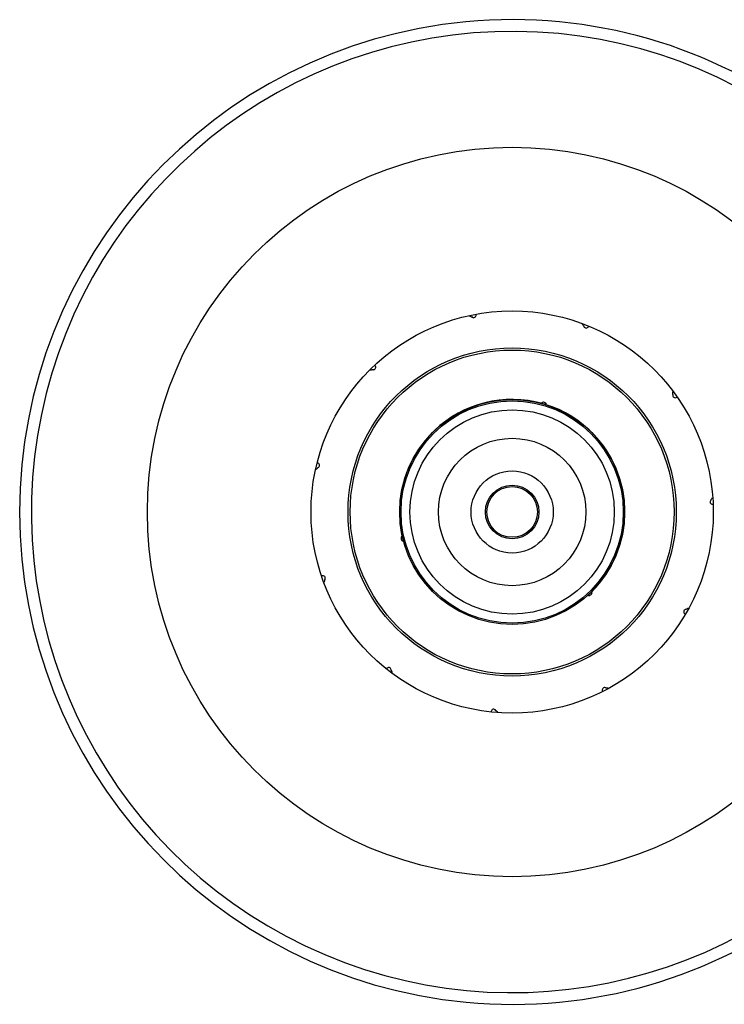
# Model space of a CAD drawing. Units: inches. Extents: x -27.8 to 19, y -5.6 to 25.4.
# Drawn here: x -27.8 to -16.3, y -5.6 to 10.4 of the extents above; entities that cross this region are included whole.
import ezdxf

# ---------------------------------------------------------------- set-up
doc = ezdxf.new("R2010")
doc.units = ezdxf.units.IN
doc.header["$LTSCALE"] = 0.935
doc.header["$MEASUREMENT"] = 0
doc.layers.get('0').update_dxf_attribs({"linetype": 'CONTINUOUS'})

msp = doc.modelspace()

# ---------------------------------------------------------------- linework, layer by layer
at = {"color": 7, "linetype": 'CONTINUOUS'}
for p, q in [((-20.381, 5.594), (-20.377, 5.592)), ((-18.558, 5.444), (-18.556, 5.441)), ((-21.995, 4.735), (-21.991, 4.736)), ((-19.239, 4.185), (-19.235, 4.184)), ((-17.106, 4.333), (-17.106, 4.329)), ((-22.888, 3.14), (-22.885, 3.142)), ((-16.486, 2.613), (-16.488, 2.609)), ((-21.526, 2.019), (-21.528, 2.017)), ((-21.514, 2.011), (-21.515, 2.015)), ((-21.513, 2.006), (-21.514, 2.011)), ((-21.5, 1.952), (-21.501, 1.956)), ((-22.777, 1.314), (-22.776, 1.318)), ((-18.435, 1.11), (-18.438, 1.108)), ((-16.893, 0.83), (-16.897, 0.829)), ((-21.697, -0.161), (-21.698, -0.157)), ((-18.2, -0.449), (-18.204, -0.448)), ((-19.991, -0.818), (-19.994, -0.816))]:
    msp.add_line(p, q, dxfattribs=at)
for radius in [5.945, 3.278, 2.675, 2.64, 1.833, 1.811, 1.665, 1.201, 0.669, 0.437, 0.413]:
    msp.add_circle((-19.725, 2.416), radius, dxfattribs=at)
for centre, radius, start, end in [((-19.725, 2.416), 8.026, 10.7583, 349.2577), ((-19.725, 2.416), 7.835, 10.7476, 325.8162), ((-20.352, 5.623), 0.0394, 229.9476, 14.6867), ((-21.762, 2.343), 3.533, 67.4603, 67.6772), ((-21.759, 2.348), 3.527, 66.9876, 67.4604), ((-21.478, 3.455), 3.533, 34.7338, 34.9499), ((-21.473, 3.459), 3.527, 34.2603, 34.7338), ((-18.519, 5.454), 0.0394, 197.2203, 341.9595), ((-21.399, 1.253), 3.533, 100.1886, 100.4045), ((-21.4, 1.259), 3.527, 99.7149, 100.1887), ((-21.987, 4.775), 0.0394, 262.6748, 47.414), ((-20.638, 4.238), 3.533, 2.0058, 2.2227), ((-20.632, 4.238), 3.527, 1.5331, 2.0058), ((-19.725, 2.416), 1.835, 74.3731, 192.8997), ((-19.873, 1.909), 2.363, 73.6481, 74.2201), ((-19.867, 1.933), 2.337, 73.0509, 73.6291), ((-19.187, 4.172), 0.0183, 13.3375, 17.8843), ((-17.068, 4.319), 0.0394, 164.493, 309.2478), ((-19.725, 2.416), 1.835, 314.3731, 72.8997), ((-22.903, 3.177), 0.0394, 295.4021, 80.1413), ((-20.504, 0.533), 3.533, 132.9149, 133.1318), ((-20.508, 0.537), 3.527, 132.4422, 132.9149), ((-16.461, 2.581), 0.0394, 131.7658, 276.5049), ((-19.502, 4.439), 3.527, 328.8058, 329.2771), ((-19.507, 4.442), 3.533, 329.277, 329.4954), ((-19.268, 2.527), 2.305, 193.0505, 194.2232), ((-22.81, 1.338), 0.0394, 328.1294, 112.8685), ((-19.362, 0.41), 3.533, 165.6422, 165.8591), ((-19.368, 0.412), 3.527, 165.1694, 165.6422), ((-20.049, 2.756), 2.305, 313.0505, 314.2232), ((-18.485, 1.116), 0.0653, 306.9051, 320.3615), ((-16.89, 0.79), 0.0394, 99.0385, 243.7776), ((-18.444, 3.998), 3.527, 296.0785, 296.5513), ((-18.446, 4.003), 3.533, 296.5512, 296.7681), ((-21.738, -0.159), 0.0394, 0.8567, 145.5958), ((-18.341, 0.923), 3.527, 197.8967, 198.3695), ((-18.336, 0.925), 3.533, 198.3694, 198.5863), ((-18.219, -0.485), 0.0394, 66.3118, 211.0504), ((-17.792, 3.054), 3.527, 263.3512, 263.8256), ((-17.791, 3.06), 3.533, 263.8256, 264.0409), ((-20.026, -0.838), 0.0394, 33.584, 178.3231), ((-17.754, 1.908), 3.527, 230.624, 231.0968), ((-17.75, 1.912), 3.533, 231.0967, 231.3136)]:
    msp.add_arc(centre, radius, start, end, dxfattribs=at)
for points, knots in [([(-20.378, 5.601), (-20.378, 5.6), (-20.379, 5.598), (-20.379, 5.596), (-20.379, 5.594), (-20.378, 5.594), (-20.378, 5.593)], [0, 0, 0, 0, 0.356801, 0.622295, 0.817915, 1, 1, 1, 1]), ([(-18.552, 5.448), (-18.553, 5.448), (-18.554, 5.446), (-18.556, 5.445), (-18.557, 5.443), (-18.556, 5.442), (-18.556, 5.442)], [0, 0, 0, 0, 0.35682, 0.62233, 0.817946, 1, 1, 1, 1]), ([(-21.996, 4.742), (-21.996, 4.741), (-21.995, 4.739), (-21.994, 4.738), (-21.993, 4.736), (-21.992, 4.736), (-21.992, 4.736)], [0, 0, 0, 0, 0.356785, 0.622291, 0.817883, 1, 1, 1, 1]), ([(-19.241, 4.198), (-19.241, 4.197), (-19.242, 4.196), (-19.244, 4.194), (-19.244, 4.193)], [0, 0, 0, 0, 0.293665, 1, 1, 1, 1]), ([(-19.244, 4.193), (-19.244, 4.192), (-19.244, 4.19), (-19.243, 4.188), (-19.241, 4.187), (-19.24, 4.186), (-19.239, 4.185)], [0, 0, 0, 0, 0.209685, 0.418908, 0.67379, 1, 1, 1, 1]), ([(-19.2, 4.202), (-19.208, 4.205), (-19.222, 4.206), (-19.236, 4.202), (-19.241, 4.198)], [0, 0, 0, 0, 0.580886, 1, 1, 1, 1]), ([(-19.175, 4.187), (-19.176, 4.189), (-19.184, 4.196), (-19.193, 4.2), (-19.2, 4.202)], [0, 0, 0, 0, 0.219819, 1, 1, 1, 1]), ([(-19.169, 4.178), (-19.169, 4.179), (-19.171, 4.182), (-19.173, 4.185), (-19.175, 4.187)], [0, 0, 0, 0, 0.226661, 1, 1, 1, 1]), ([(-19.169, 4.17), (-19.168, 4.171), (-19.168, 4.173), (-19.168, 4.175), (-19.169, 4.177)], [0, 0, 0, 0, 0.209489, 1, 1, 1, 1]), ([(-17.099, 4.333), (-17.1, 4.333), (-17.102, 4.333), (-17.104, 4.332), (-17.105, 4.331), (-17.106, 4.33), (-17.106, 4.33)], [0, 0, 0, 0, 0.356806, 0.622305, 0.817929, 1, 1, 1, 1]), ([(-19.185, 4.169), (-19.183, 4.169), (-19.178, 4.167), (-19.173, 4.167), (-19.171, 4.167)], [0, 0, 0, 0, 0.602592, 1, 1, 1, 1]), ([(-22.893, 3.145), (-22.892, 3.144), (-22.891, 3.143), (-22.889, 3.142), (-22.888, 3.141), (-22.887, 3.142), (-22.886, 3.142)], [0, 0, 0, 0, 0.356801, 0.622295, 0.817916, 1, 1, 1, 1]), ([(-16.48, 2.609), (-16.48, 2.61), (-16.482, 2.61), (-16.484, 2.611), (-16.486, 2.611), (-16.487, 2.61), (-16.487, 2.61)], [0, 0, 0, 0, 0.356807, 0.622315, 0.817923, 1, 1, 1, 1]), ([(-21.535, 1.999), (-21.536, 1.994), (-21.536, 1.981), (-21.531, 1.964), (-21.522, 1.951), (-21.514, 1.946), (-21.51, 1.944)], [0, 0, 0, 0, 0.273791, 0.563223, 0.811808, 1, 1, 1, 1]), ([(-21.528, 2.017), (-21.529, 2.016), (-21.533, 2.011), (-21.535, 2.005), (-21.535, 1.999)], [0, 0, 0, 0, 0.212488, 1, 1, 1, 1]), ([(-21.522, 2.02), (-21.522, 2.02), (-21.524, 2.02), (-21.525, 2.019), (-21.526, 2.019)], [0, 0, 0, 0, 0.222341, 1, 1, 1, 1]), ([(-21.515, 2.015), (-21.516, 2.016), (-21.517, 2.017), (-21.518, 2.02), (-21.52, 2.021), (-21.522, 2.021), (-21.522, 2.02)], [0, 0, 0, 0, 0.326322, 0.581261, 0.790419, 1, 1, 1, 1]), ([(-21.51, 1.944), (-21.509, 1.944), (-21.507, 1.944), (-21.505, 1.944), (-21.504, 1.944)], [0, 0, 0, 0, 0.293665, 1, 1, 1, 1]), ([(-21.504, 1.944), (-21.503, 1.944), (-21.502, 1.945), (-21.5, 1.947), (-21.5, 1.949), (-21.5, 1.951), (-21.5, 1.952)], [0, 0, 0, 0, 0.209685, 0.418907, 0.67379, 1, 1, 1, 1]), ([(-22.784, 1.316), (-22.783, 1.316), (-22.782, 1.316), (-22.779, 1.316), (-22.778, 1.316), (-22.777, 1.317), (-22.777, 1.317)], [0, 0, 0, 0, 0.356815, 0.62231, 0.817941, 1, 1, 1, 1]), ([(-18.482, 1.066), (-18.483, 1.065), (-18.484, 1.063), (-18.485, 1.061), (-18.485, 1.059), (-18.484, 1.058), (-18.483, 1.057)], [0, 0, 0, 0, 0.326322, 0.581261, 0.790419, 1, 1, 1, 1]), ([(-18.483, 1.057), (-18.483, 1.057), (-18.482, 1.055), (-18.48, 1.055), (-18.478, 1.054)], [0, 0, 0, 0, 0.209489, 1, 1, 1, 1]), ([(-18.476, 1.072), (-18.477, 1.072), (-18.479, 1.07), (-18.481, 1.067), (-18.482, 1.066)], [0, 0, 0, 0, 0.278977, 1, 1, 1, 1]), ([(-18.478, 1.054), (-18.477, 1.054), (-18.473, 1.053), (-18.469, 1.053), (-18.465, 1.054)], [0, 0, 0, 0, 0.223785, 1, 1, 1, 1]), ([(-18.465, 1.054), (-18.464, 1.054), (-18.457, 1.056), (-18.45, 1.06), (-18.446, 1.063)], [0, 0, 0, 0, 0.223515, 1, 1, 1, 1]), ([(-18.426, 1.111), (-18.427, 1.112), (-18.428, 1.113), (-18.43, 1.113), (-18.433, 1.112), (-18.434, 1.111), (-18.435, 1.11)], [0, 0, 0, 0, 0.209685, 0.418907, 0.67379, 1, 1, 1, 1]), ([(-18.435, 1.074), (-18.43, 1.079), (-18.424, 1.089), (-18.423, 1.101), (-18.424, 1.106)], [0, 0, 0, 0, 0.576118, 1, 1, 1, 1]), ([(-18.424, 1.106), (-18.424, 1.106), (-18.425, 1.108), (-18.425, 1.11), (-18.426, 1.111)], [0, 0, 0, 0, 0.293665, 1, 1, 1, 1]), ([(-16.89, 0.824), (-16.891, 0.825), (-16.892, 0.826), (-16.893, 0.828), (-16.894, 0.829), (-16.895, 0.829), (-16.896, 0.829)], [0, 0, 0, 0, 0.356779, 0.622274, 0.817874, 1, 1, 1, 1]), ([(-21.704, -0.163), (-21.703, -0.163), (-21.702, -0.162), (-21.7, -0.161), (-21.699, -0.16), (-21.698, -0.159), (-21.698, -0.158)], [0, 0, 0, 0, 0.356815, 0.622311, 0.817942, 1, 1, 1, 1]), ([(-18.201, -0.456), (-18.201, -0.455), (-18.201, -0.453), (-18.201, -0.451), (-18.202, -0.449), (-18.203, -0.449), (-18.203, -0.449)], [0, 0, 0, 0, 0.356777, 0.622277, 0.817881, 1, 1, 1, 1]), ([(-19.995, -0.824), (-19.995, -0.823), (-19.994, -0.822), (-19.993, -0.82), (-19.993, -0.818), (-19.993, -0.817), (-19.993, -0.817)], [0, 0, 0, 0, 0.356801, 0.622295, 0.817916, 1, 1, 1, 1])]:
    msp.add_open_spline(points, degree=3, knots=knots, dxfattribs=at)
msp.add_open_spline([(-19.171, 4.167), (-19.17, 4.168), (-19.169, 4.169), (-19.169, 4.17)], degree=3, dxfattribs=at)

doc.saveas('drawing.dxf')
